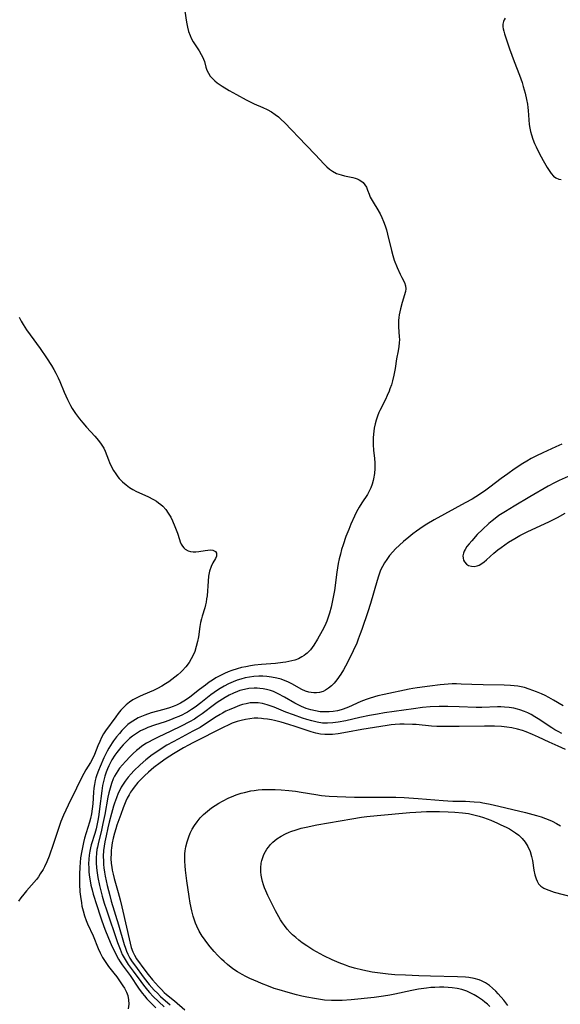
# Model space of a CAD drawing. Units: inches. Extents: x 2077281 to 2082835, y 169573 to 175039.
# Drawn here: x 2079731 to 2079824, y 171891 to 172059 of the extents above; entities that cross this region are included whole.
import ezdxf

# ---------------------------------------------------------------- set-up
doc = ezdxf.new("R2010")
doc.units = ezdxf.units.IN
doc.header["$MEASUREMENT"] = 0
doc.layers.add('c_04_T15S_R19E', color=199, linetype='Continuous')

msp = doc.modelspace()

# ---------------------------------------------------------------- linework, layer by layer
at = {"layer": 'c_04_T15S_R19E'}
for points in [[(2079759.63, 172060.1, 994), (2079759.87, 172058.22, 994), (2079760.03, 172057.36, 994), (2079760.24, 172056.64, 994), (2079760.5, 172055.94, 994), (2079760.69, 172055.52, 994), (2079761.04, 172054.87, 994), (2079762.02, 172053.33, 994), (2079762.39, 172052.72, 994), (2079762.61, 172052.32, 994), (2079762.79, 172051.91, 994), (2079762.93, 172051.5, 994), (2079763.2, 172050.56, 994), (2079763.37, 172050.04, 994), (2079763.61, 172049.51, 994), (2079763.91, 172049.05, 994), (2079764.29, 172048.62, 994), (2079764.72, 172048.22, 994), (2079765.14, 172047.88, 994), (2079765.98, 172047.3, 994), (2079767.15, 172046.58, 994), (2079768.38, 172045.88, 994), (2079770.07, 172044.98, 994), (2079771.44, 172044.33, 994), (2079772.88, 172043.7, 994), (2079773.64, 172043.34, 994), (2079774.37, 172042.94, 994), (2079775.02, 172042.5, 994), (2079775.54, 172042.09, 994), (2079776.03, 172041.64, 994), (2079776.56, 172041.11, 994), (2079780.25, 172037.26, 994), (2079781.84, 172035.63, 994), (2079783.26, 172034.1, 994), (2079783.79, 172033.59, 994), (2079784.25, 172033.19, 994), (2079784.75, 172032.84, 994), (2079785.47, 172032.46, 994), (2079786.22, 172032.19, 994), (2079786.79, 172032.04, 994), (2079788.23, 172031.76, 994), (2079788.61, 172031.67, 994), (2079788.97, 172031.55, 994), (2079789.31, 172031.39, 994), (2079789.62, 172031.19, 994), (2079789.98, 172030.89, 994), (2079790.28, 172030.53, 994), (2079790.54, 172030.09, 994), (2079790.75, 172029.61, 994), (2079791, 172028.93, 994), (2079791.21, 172028.42, 994), (2079791.5, 172027.86, 994), (2079791.84, 172027.29, 994), (2079792.33, 172026.51, 994), (2079792.86, 172025.58, 994), (2079793.17, 172024.94, 994), (2079793.46, 172024.27, 994), (2079793.72, 172023.54, 994), (2079793.95, 172022.83, 994), (2079794.15, 172022.12, 994), (2079794.8, 172019.3, 994), (2079795.04, 172018.46, 994), (2079795.3, 172017.69, 994), (2079795.8, 172016.43, 994), (2079796.29, 172015.31, 994), (2079796.57, 172014.72, 994), (2079797.03, 172013.85, 994), (2079797.23, 172013.28, 994), (2079797.26, 172012.82, 994), (2079797.19, 172012.35, 994), (2079796.63, 172010.48, 994), (2079796.33, 172009.37, 994), (2079796.11, 172008.36, 994), (2079796.05, 172007.89, 994), (2079796.01, 172007.42, 994), (2079795.99, 172007.06, 994), (2079796.01, 172006.31, 994), (2079796.15, 172004.64, 994), (2079796.16, 172004.17, 994), (2079796.14, 172003.58, 994), (2079796.09, 172003, 994), (2079795.95, 172002.22, 994), (2079795.69, 172000.88, 994), (2079795.42, 171999.23, 994), (2079795.22, 171998.09, 994), (2079794.98, 171997.1, 994), (2079794.79, 171996.42, 994), (2079794.56, 171995.76, 994), (2079794.4, 171995.34, 994), (2079794.1, 171994.64, 994), (2079793.78, 171993.95, 994), (2079792.84, 171992.07, 994), (2079792.68, 171991.72, 994), (2079792.44, 171991.09, 994), (2079792.23, 171990.45, 994), (2079792.05, 171989.8, 994), (2079791.89, 171989.08, 994), (2079791.81, 171988.57, 994), (2079791.74, 171988.06, 994), (2079791.69, 171987.39, 994), (2079791.67, 171986.81, 994), (2079791.68, 171986.22, 994), (2079791.75, 171985.3, 994), (2079791.9, 171983.87, 994), (2079791.95, 171983.15, 994), (2079791.95, 171982.21, 994), (2079791.9, 171981.32, 994), (2079791.76, 171980.44, 994), (2079791.7, 171980.14, 994), (2079791.52, 171979.52, 994), (2079791.3, 171978.91, 994), (2079791.04, 171978.33, 994), (2079790.73, 171977.79, 994), (2079789.79, 171976.37, 994), (2079789.32, 171975.6, 994), (2079788.88, 171974.79, 994), (2079788.52, 171974.05, 994), (2079787.9, 171972.69, 994), (2079787.53, 171971.79, 994), (2079787.06, 171970.6, 994), (2079786.56, 171969.17, 994), (2079786.32, 171968.41, 994), (2079786.1, 171967.6, 994), (2079785.91, 171966.82, 994), (2079785.74, 171966.02, 994), (2079785.49, 171964.53, 994), (2079785.08, 171961.44, 994), (2079784.93, 171960.55, 994), (2079784.66, 171959.14, 994), (2079784.53, 171958.59, 994), (2079784.25, 171957.54, 994), (2079784.09, 171957.04, 994), (2079783.79, 171956.21, 994), (2079783.61, 171955.78, 994), (2079783.32, 171955.15, 994), (2079783.01, 171954.53, 994), (2079782.2, 171953.1, 994), (2079781.59, 171952.12, 994), (2079781.29, 171951.7, 994), (2079780.99, 171951.31, 994), (2079780.46, 171950.76, 994), (2079780.22, 171950.55, 994), (2079779.93, 171950.33, 994), (2079779.55, 171950.09, 994), (2079778.95, 171949.8, 994), (2079778.32, 171949.56, 994), (2079777.84, 171949.42, 994), (2079777.34, 171949.31, 994), (2079776.83, 171949.21, 994), (2079776.32, 171949.13, 994), (2079775.06, 171948.99, 994), (2079772.67, 171948.8, 994), (2079771.5, 171948.68, 994), (2079770.77, 171948.58, 994), (2079769.97, 171948.43, 994), (2079769.24, 171948.27, 994), (2079768.51, 171948.08, 994), (2079767.6, 171947.79, 994), (2079766.98, 171947.56, 994), (2079766.37, 171947.3, 994), (2079765.46, 171946.84, 994), (2079764.89, 171946.51, 994), (2079764.32, 171946.15, 994), (2079763.77, 171945.78, 994), (2079763.12, 171945.31, 994), (2079762.08, 171944.52, 994), (2079760.46, 171943.26, 994), (2079759.73, 171942.73, 994), (2079758.84, 171942.2, 994), (2079758.17, 171941.88, 994), (2079757.6, 171941.65, 994), (2079757.01, 171941.44, 994), (2079756.04, 171941.15, 994), (2079753.85, 171940.55, 994), (2079752.77, 171940.19, 994), (2079752.21, 171939.96, 994), (2079751.66, 171939.71, 994), (2079751.18, 171939.45, 994), (2079750.72, 171939.17, 994), (2079750.31, 171938.88, 994), (2079749.91, 171938.56, 994), (2079749.31, 171938.01, 994), (2079748.88, 171937.55, 994), (2079748.45, 171937.07, 994), (2079747.95, 171936.46, 994), (2079747.47, 171935.83, 994), (2079747.2, 171935.44, 994), (2079746.65, 171934.56, 994), (2079746.35, 171934.04, 994), (2079745.81, 171932.93, 994), (2079745.17, 171931.46, 994), (2079744.88, 171930.73, 994), (2079744.61, 171930, 994), (2079744.46, 171929.52, 994), (2079744.33, 171929.04, 994), (2079744.2, 171928.39, 994), (2079744.12, 171927.73, 994), (2079744.06, 171927.06, 994), (2079743.91, 171925.09, 994), (2079743.82, 171924.22, 994), (2079743.68, 171923.36, 994), (2079743.51, 171922.58, 994), (2079743.34, 171921.94, 994), (2079742.52, 171919.2, 994), (2079742.33, 171918.5, 994), (2079742.03, 171917.08, 994), (2079741.84, 171915.87, 994), (2079741.75, 171915.08, 994), (2079741.69, 171914.28, 994), (2079741.64, 171913.1, 994), (2079741.63, 171912.24, 994), (2079741.65, 171911.37, 994), (2079741.74, 171910.06, 994), (2079741.81, 171909.27, 994), (2079741.97, 171908.21, 994), (2079742.08, 171907.64, 994), (2079742.27, 171906.82, 994), (2079742.51, 171906.01, 994), (2079742.8, 171905.21, 994), (2079743.04, 171904.62, 994), (2079743.96, 171902.58, 994), (2079744.86, 171900.41, 994), (2079745.17, 171899.71, 994), (2079745.6, 171898.87, 994), (2079745.89, 171898.38, 994), (2079746.23, 171897.85, 994), (2079746.62, 171897.34, 994), (2079747.52, 171896.23, 994), (2079747.99, 171895.61, 994), (2079749.05, 171894.08, 994), (2079749.31, 171893.7, 994), (2079749.52, 171893.35, 994), (2079749.69, 171892.99, 994), (2079749.8, 171892.71, 994), (2079749.89, 171892.43, 994), (2079750.02, 171891.7, 994), (2079750.04, 171890.93, 994), (2079749.97, 171890.15, 994)], [(2079814.19, 172058.91, 992), (2079814.02, 172058.63, 992), (2079813.89, 172058.33, 992), (2079813.8, 172057.86, 992), (2079813.8, 172057.42, 992), (2079813.86, 172057.06, 992), (2079813.94, 172056.68, 992), (2079814.07, 172056.25, 992), (2079814.94, 172053.7, 992), (2079815.74, 172051.51, 992), (2079816.63, 172049.17, 992), (2079817.06, 172047.94, 992), (2079817.27, 172047.27, 992), (2079817.59, 172046.14, 992), (2079817.84, 172045.04, 992), (2079817.97, 172044.25, 992), (2079818.04, 172043.7, 992), (2079818.1, 172043.16, 992), (2079818.3, 172040.81, 992), (2079818.39, 172040.19, 992), (2079818.52, 172039.6, 992), (2079818.68, 172039.01, 992), (2079818.92, 172038.29, 992), (2079819.2, 172037.57, 992), (2079819.46, 172036.97, 992), (2079819.99, 172035.91, 992), (2079820.67, 172034.67, 992), (2079821.35, 172033.46, 992), (2079821.68, 172032.93, 992), (2079822.01, 172032.44, 992), (2079822.42, 172031.99, 992), (2079822.83, 172031.68, 992), (2079823.33, 172031.47, 992), (2079823.73, 172031.41, 992)], [(2079731.35, 172007.98, 996), (2079731.73, 172007.29, 996), (2079732.05, 172006.75, 996), (2079732.65, 172005.82, 996), (2079733.24, 172004.97, 996), (2079734.93, 172002.63, 996), (2079736.03, 172001.06, 996), (2079736.89, 171999.72, 996), (2079737.28, 171999.08, 996), (2079737.64, 171998.43, 996), (2079738.02, 171997.66, 996), (2079738.33, 171996.99, 996), (2079739.06, 171995.19, 996), (2079739.61, 171993.94, 996), (2079740.13, 171992.91, 996), (2079740.42, 171992.39, 996), (2079740.95, 171991.58, 996), (2079741.65, 171990.65, 996), (2079742.23, 171989.95, 996), (2079742.86, 171989.23, 996), (2079744.25, 171987.7, 996), (2079744.9, 171986.95, 996), (2079745.37, 171986.33, 996), (2079745.78, 171985.68, 996), (2079746.03, 171985.14, 996), (2079746.57, 171983.68, 996), (2079746.76, 171983.21, 996), (2079747.11, 171982.48, 996), (2079747.45, 171981.88, 996), (2079747.83, 171981.29, 996), (2079748.2, 171980.8, 996), (2079748.44, 171980.51, 996), (2079748.99, 171979.93, 996), (2079749.59, 171979.4, 996), (2079750.15, 171978.98, 996), (2079750.75, 171978.61, 996), (2079751.35, 171978.29, 996), (2079753.31, 171977.41, 996), (2079754.24, 171976.93, 996), (2079754.76, 171976.62, 996), (2079755.14, 171976.36, 996), (2079755.5, 171976.08, 996), (2079755.83, 171975.77, 996), (2079756.34, 171975.22, 996), (2079756.78, 171974.61, 996), (2079757.2, 171973.89, 996), (2079757.51, 171973.27, 996), (2079757.92, 171972.34, 996), (2079758.14, 171971.76, 996), (2079758.34, 171971.18, 996), (2079758.68, 171970.09, 996), (2079758.82, 171969.71, 996), (2079758.99, 171969.32, 996), (2079759.19, 171968.96, 996), (2079759.41, 171968.69, 996), (2079759.66, 171968.46, 996), (2079760.15, 171968.17, 996), (2079760.57, 171968.03, 996), (2079761.01, 171967.97, 996), (2079761.5, 171967.98, 996), (2079761.99, 171968.05, 996), (2079763.06, 171968.24, 996), (2079763.53, 171968.31, 996), (2079763.96, 171968.33, 996), (2079764.4, 171968.27, 996), (2079764.85, 171968.03, 996), (2079765.01, 171967.75, 996), (2079764.98, 171967.25, 996), (2079764.83, 171966.87, 996), (2079764.39, 171966.1, 996), (2079764.09, 171965.5, 996), (2079763.81, 171964.7, 996), (2079763.65, 171963.83, 996), (2079763.57, 171963.02, 996), (2079763.39, 171960.53, 996), (2079763.32, 171959.98, 996), (2079763.24, 171959.43, 996), (2079763.13, 171958.95, 996), (2079763.01, 171958.48, 996), (2079762.57, 171957.04, 996), (2079762.44, 171956.6, 996), (2079762.3, 171955.97, 996), (2079762.17, 171955.27, 996), (2079761.91, 171953.52, 996), (2079761.77, 171952.73, 996), (2079761.56, 171951.86, 996), (2079761.28, 171951, 996), (2079761.02, 171950.39, 996), (2079760.69, 171949.76, 996), (2079760.32, 171949.16, 996), (2079759.77, 171948.43, 996), (2079759.16, 171947.75, 996), (2079758.91, 171947.5, 996), (2079758.42, 171947.06, 996), (2079757.91, 171946.64, 996), (2079756.86, 171945.86, 996), (2079756.32, 171945.5, 996), (2079755.68, 171945.1, 996), (2079754.95, 171944.7, 996), (2079754.27, 171944.37, 996), (2079752.48, 171943.63, 996), (2079751.88, 171943.37, 996), (2079751.29, 171943.08, 996), (2079750.77, 171942.79, 996), (2079750.16, 171942.39, 996), (2079749.61, 171941.95, 996), (2079749.14, 171941.5, 996), (2079748.71, 171941.03, 996), (2079748.23, 171940.45, 996), (2079747.83, 171939.91, 996), (2079746.1, 171937.5, 996), (2079745.77, 171936.99, 996), (2079745.43, 171936.36, 996), (2079745.13, 171935.71, 996), (2079744.8, 171934.94, 996), (2079744.21, 171933.46, 996), (2079743.88, 171932.75, 996), (2079743.53, 171932.12, 996), (2079742.72, 171930.84, 996), (2079742.39, 171930.25, 996), (2079741.79, 171929.05, 996), (2079741.16, 171927.73, 996), (2079739.73, 171924.87, 996), (2079739.31, 171924.01, 996), (2079738.92, 171923.15, 996), (2079738.49, 171922.06, 996), (2079737.23, 171918.34, 996), (2079736.46, 171916.16, 996), (2079736.07, 171915.17, 996), (2079735.71, 171914.37, 996), (2079735.45, 171913.89, 996), (2079734.98, 171913.13, 996), (2079734.65, 171912.66, 996), (2079734.3, 171912.2, 996), (2079732.64, 171910.26, 996), (2079732.15, 171909.67, 996), (2079731.67, 171909.08, 996), (2079731.26, 171908.51, 996)], [(2079823.86, 171986.35, 992), (2079822.83, 171985.86, 992), (2079820.62, 171984.88, 992), (2079819.53, 171984.36, 992), (2079818.61, 171983.88, 992), (2079817.88, 171983.46, 992), (2079817.17, 171983.02, 992), (2079815.74, 171982.08, 992), (2079814.62, 171981.29, 992), (2079813.5, 171980.47, 992), (2079811.59, 171979.02, 992), (2079810.91, 171978.52, 992), (2079809.84, 171977.79, 992), (2079808.54, 171976.99, 992), (2079807.36, 171976.32, 992), (2079802.09, 171973.45, 992), (2079800.82, 171972.69, 992), (2079800.2, 171972.3, 992), (2079799.09, 171971.52, 992), (2079798.47, 171971.06, 992), (2079797.75, 171970.49, 992), (2079796.84, 171969.73, 992), (2079796.17, 171969.12, 992), (2079795.52, 171968.5, 992), (2079795.04, 171968, 992), (2079794.5, 171967.36, 992), (2079794, 171966.7, 992), (2079793.62, 171966.11, 992), (2079793.28, 171965.51, 992), (2079792.97, 171964.86, 992), (2079792.78, 171964.37, 992), (2079792.59, 171963.87, 992), (2079792.35, 171963.12, 992), (2079791.22, 171959.21, 992), (2079790.76, 171957.75, 992), (2079789.77, 171954.78, 992), (2079789.5, 171954.01, 992), (2079789.16, 171953.1, 992), (2079788.89, 171952.44, 992), (2079788.31, 171951.13, 992), (2079787.74, 171949.96, 992), (2079786.99, 171948.53, 992), (2079786.65, 171947.92, 992), (2079786.19, 171947.16, 992), (2079785.53, 171946.22, 992), (2079785.03, 171945.62, 992), (2079784.58, 171945.15, 992), (2079784.1, 171944.75, 992), (2079783.59, 171944.42, 992), (2079783.16, 171944.22, 992), (2079782.56, 171944.05, 992), (2079782.06, 171943.98, 992), (2079781.56, 171943.97, 992), (2079781.15, 171944.01, 992), (2079780.74, 171944.09, 992), (2079780.17, 171944.27, 992), (2079779.54, 171944.56, 992), (2079777.83, 171945.51, 992), (2079777.15, 171945.85, 992), (2079776.7, 171946.04, 992), (2079776, 171946.29, 992), (2079775.28, 171946.49, 992), (2079774.36, 171946.67, 992), (2079773.57, 171946.77, 992), (2079772.88, 171946.82, 992), (2079772.2, 171946.82, 992), (2079771.35, 171946.77, 992), (2079770.61, 171946.67, 992), (2079769.88, 171946.52, 992), (2079769.15, 171946.33, 992), (2079768.53, 171946.13, 992), (2079767.83, 171945.87, 992), (2079767.02, 171945.51, 992), (2079766.31, 171945.14, 992), (2079765.61, 171944.73, 992), (2079765.15, 171944.43, 992), (2079764.6, 171944.06, 992), (2079764.02, 171943.63, 992), (2079762.31, 171942.28, 992), (2079761.37, 171941.56, 992), (2079760.72, 171941.12, 992), (2079760.06, 171940.71, 992), (2079759.63, 171940.47, 992), (2079759.18, 171940.24, 992), (2079758.58, 171939.96, 992), (2079757.97, 171939.7, 992), (2079757.18, 171939.39, 992), (2079756.27, 171939.06, 992), (2079754.41, 171938.46, 992), (2079753.29, 171938.05, 992), (2079752.83, 171937.85, 992), (2079752.07, 171937.48, 992), (2079751.34, 171937.06, 992), (2079750.66, 171936.58, 992), (2079750.18, 171936.19, 992), (2079749.72, 171935.77, 992), (2079749.07, 171935.1, 992), (2079748.7, 171934.68, 992), (2079747.99, 171933.8, 992), (2079747.65, 171933.34, 992), (2079747.16, 171932.55, 992), (2079746.92, 171932.1, 992), (2079746.67, 171931.57, 992), (2079746.43, 171931.04, 992), (2079746.22, 171930.49, 992), (2079745.99, 171929.81, 992), (2079745.79, 171929.11, 992), (2079745.6, 171928.21, 992), (2079745.45, 171927.26, 992), (2079745.09, 171924.22, 992), (2079744.95, 171923.26, 992), (2079744.83, 171922.5, 992), (2079744.66, 171921.66, 992), (2079744.47, 171920.83, 992), (2079744.25, 171920.04, 992), (2079743.65, 171918.09, 992), (2079743.51, 171917.56, 992), (2079743.4, 171917.02, 992), (2079743.3, 171916.34, 992), (2079743.23, 171915.64, 992), (2079743.21, 171914.85, 992), (2079743.22, 171914.15, 992), (2079743.26, 171913.53, 992), (2079743.32, 171912.91, 992), (2079743.4, 171912.31, 992), (2079743.61, 171911.21, 992), (2079743.79, 171910.44, 992), (2079744, 171909.69, 992), (2079744.61, 171907.74, 992), (2079745.18, 171905.97, 992), (2079745.46, 171905.15, 992), (2079745.98, 171903.73, 992), (2079746.6, 171902.18, 992), (2079747.06, 171901.12, 992), (2079747.8, 171899.57, 992), (2079748.3, 171898.63, 992), (2079748.6, 171898.14, 992), (2079748.91, 171897.66, 992), (2079750.3, 171895.81, 992), (2079751.72, 171893.69, 992), (2079752.35, 171892.83, 992), (2079752.72, 171892.37, 992), (2079753.15, 171891.88, 992), (2079753.6, 171891.41, 992), (2079754.68, 171890.33, 992)], [(2079825.41, 171981.06, 990), (2079823.38, 171980.15, 990), (2079822.6, 171979.77, 990), (2079821.54, 171979.19, 990), (2079818.39, 171977.35, 990), (2079815.74, 171975.75, 990), (2079814.22, 171974.85, 990), (2079813.13, 171974.16, 990), (2079812.49, 171973.7, 990), (2079811.95, 171973.26, 990), (2079811.41, 171972.8, 990), (2079810.3, 171971.81, 990), (2079809.42, 171970.93, 990), (2079808.48, 171969.88, 990), (2079808.06, 171969.38, 990), (2079807.68, 171968.89, 990), (2079807.37, 171968.42, 990), (2079807.2, 171968.09, 990), (2079807.08, 171967.76, 990), (2079807, 171967.33, 990), (2079807.02, 171966.92, 990), (2079807.1, 171966.58, 990), (2079807.24, 171966.27, 990), (2079807.58, 171965.88, 990), (2079807.94, 171965.66, 990), (2079808.46, 171965.53, 990), (2079808.92, 171965.52, 990), (2079809.4, 171965.61, 990), (2079809.75, 171965.74, 990), (2079810.05, 171965.89, 990), (2079810.6, 171966.27, 990), (2079811.02, 171966.62, 990), (2079812.28, 171967.78, 990), (2079812.94, 171968.33, 990), (2079813.5, 171968.75, 990), (2079814.12, 171969.19, 990), (2079814.76, 171969.62, 990), (2079815.82, 171970.29, 990), (2079816.66, 171970.76, 990), (2079817.94, 171971.42, 990), (2079818.76, 171971.82, 990), (2079821.63, 171973.13, 990), (2079822.31, 171973.46, 990), (2079823.08, 171973.86, 990), (2079824.39, 171974.57, 990)], [(2079824.09, 171941.74, 990), (2079822.43, 171942.72, 990), (2079821.65, 171943.17, 990), (2079821.01, 171943.5, 990), (2079820.36, 171943.81, 990), (2079819.51, 171944.17, 990), (2079818.3, 171944.63, 990), (2079817.5, 171944.87, 990), (2079816.92, 171945.01, 990), (2079816.34, 171945.12, 990), (2079815.72, 171945.2, 990), (2079815.1, 171945.25, 990), (2079813.99, 171945.3, 990), (2079810.43, 171945.35, 990), (2079808.48, 171945.41, 990), (2079806.7, 171945.48, 990), (2079805.92, 171945.5, 990), (2079805.18, 171945.5, 990), (2079804.45, 171945.47, 990), (2079803.78, 171945.42, 990), (2079803.12, 171945.34, 990), (2079801.36, 171945.1, 990), (2079799.21, 171944.82, 990), (2079798.46, 171944.71, 990), (2079797.81, 171944.59, 990), (2079793.58, 171943.71, 990), (2079792.48, 171943.45, 990), (2079791.21, 171943.08, 990), (2079790.49, 171942.83, 990), (2079789.6, 171942.48, 990), (2079787.47, 171941.52, 990), (2079786.6, 171941.2, 990), (2079786.22, 171941.08, 990), (2079785.6, 171940.93, 990), (2079784.9, 171940.81, 990), (2079784.19, 171940.74, 990), (2079783.4, 171940.72, 990), (2079782.66, 171940.77, 990), (2079781.85, 171940.89, 990), (2079781.06, 171941.08, 990), (2079780.27, 171941.33, 990), (2079779.49, 171941.64, 990), (2079778.91, 171941.92, 990), (2079778.34, 171942.23, 990), (2079776.56, 171943.27, 990), (2079775.51, 171943.83, 990), (2079774.7, 171944.18, 990), (2079774.22, 171944.35, 990), (2079773.51, 171944.55, 990), (2079772.95, 171944.66, 990), (2079772.39, 171944.74, 990), (2079771.9, 171944.77, 990), (2079771.41, 171944.77, 990), (2079770.53, 171944.7, 990), (2079769.76, 171944.55, 990), (2079769, 171944.35, 990), (2079768.56, 171944.19, 990), (2079767.89, 171943.92, 990), (2079767.17, 171943.57, 990), (2079766.46, 171943.18, 990), (2079766.02, 171942.92, 990), (2079765.12, 171942.32, 990), (2079764.66, 171941.99, 990), (2079762.58, 171940.41, 990), (2079761.71, 171939.81, 990), (2079761.24, 171939.52, 990), (2079760.41, 171939.04, 990), (2079759, 171938.3, 990), (2079757.21, 171937.43, 990), (2079755.07, 171936.45, 990), (2079754.01, 171935.93, 990), (2079753.52, 171935.66, 990), (2079753.05, 171935.38, 990), (2079752.29, 171934.88, 990), (2079751.83, 171934.52, 990), (2079751.38, 171934.15, 990), (2079750.82, 171933.64, 990), (2079750.28, 171933.11, 990), (2079749.5, 171932.3, 990), (2079748.98, 171931.73, 990), (2079748.49, 171931.14, 990), (2079748.17, 171930.7, 990), (2079747.88, 171930.23, 990), (2079747.64, 171929.79, 990), (2079747.42, 171929.34, 990), (2079747.11, 171928.53, 990), (2079746.87, 171927.75, 990), (2079746.67, 171926.96, 990), (2079746.51, 171926.19, 990), (2079745.95, 171923.25, 990), (2079745.65, 171921.73, 990), (2079745.33, 171920.3, 990), (2079744.88, 171918.52, 990), (2079744.7, 171917.69, 990), (2079744.63, 171917.32, 990), (2079744.54, 171916.69, 990), (2079744.49, 171915.85, 990), (2079744.5, 171915, 990), (2079744.57, 171914.15, 990), (2079744.66, 171913.32, 990), (2079744.8, 171912.5, 990), (2079745.07, 171911.17, 990), (2079745.29, 171910.25, 990), (2079745.53, 171909.36, 990), (2079745.88, 171908.17, 990), (2079746.23, 171907.02, 990), (2079748.14, 171901.44, 990), (2079748.56, 171900.31, 990), (2079748.95, 171899.41, 990), (2079749.26, 171898.82, 990), (2079749.59, 171898.26, 990), (2079749.96, 171897.71, 990), (2079750.81, 171896.58, 990), (2079752.09, 171894.8, 990), (2079752.57, 171894.16, 990), (2079753.22, 171893.36, 990), (2079753.61, 171892.91, 990), (2079754.21, 171892.28, 990), (2079756.1, 171890.47, 990)], [(2079823.83, 171937.05, 988), (2079823.23, 171937.37, 988), (2079822.63, 171937.7, 988), (2079822.12, 171938.02, 988), (2079819.83, 171939.55, 988), (2079819.26, 171939.91, 988), (2079818.6, 171940.27, 988), (2079818.03, 171940.56, 988), (2079817.46, 171940.81, 988), (2079816.71, 171941.09, 988), (2079816.26, 171941.22, 988), (2079815.68, 171941.36, 988), (2079814.89, 171941.48, 988), (2079814.09, 171941.55, 988), (2079813.43, 171941.58, 988), (2079812.87, 171941.57, 988), (2079810.21, 171941.48, 988), (2079809.22, 171941.49, 988), (2079806.34, 171941.62, 988), (2079804.42, 171941.67, 988), (2079802.94, 171941.66, 988), (2079801.43, 171941.59, 988), (2079800.12, 171941.47, 988), (2079798.55, 171941.28, 988), (2079793.63, 171940.56, 988), (2079792.42, 171940.37, 988), (2079791.06, 171940.11, 988), (2079789.45, 171939.77, 988), (2079787.03, 171939.23, 988), (2079785.74, 171938.99, 988), (2079784.82, 171938.87, 988), (2079783.91, 171938.81, 988), (2079783.58, 171938.81, 988), (2079783.07, 171938.84, 988), (2079782.16, 171938.99, 988), (2079781.25, 171939.2, 988), (2079780.37, 171939.44, 988), (2079779.68, 171939.66, 988), (2079778.1, 171940.21, 988), (2079776.81, 171940.71, 988), (2079774.85, 171941.53, 988), (2079774.3, 171941.73, 988), (2079773.62, 171941.95, 988), (2079772.82, 171942.15, 988), (2079772.11, 171942.26, 988), (2079771.41, 171942.29, 988), (2079770.74, 171942.25, 988), (2079770.07, 171942.13, 988), (2079769.44, 171941.97, 988), (2079768.93, 171941.81, 988), (2079768.1, 171941.5, 988), (2079767.18, 171941.11, 988), (2079766.59, 171940.83, 988), (2079766.02, 171940.53, 988), (2079765.64, 171940.31, 988), (2079764.94, 171939.87, 988), (2079762.96, 171938.56, 988), (2079762.19, 171938.1, 988), (2079760.99, 171937.44, 988), (2079758.45, 171936.11, 988), (2079757.62, 171935.66, 988), (2079756.55, 171935.04, 988), (2079755.21, 171934.21, 988), (2079754.65, 171933.84, 988), (2079754.04, 171933.4, 988), (2079752.98, 171932.56, 988), (2079751.98, 171931.69, 988), (2079750.93, 171930.68, 988), (2079750.46, 171930.2, 988), (2079749.97, 171929.63, 988), (2079749.44, 171928.96, 988), (2079749.1, 171928.45, 988), (2079748.78, 171927.92, 988), (2079748.51, 171927.4, 988), (2079748.26, 171926.87, 988), (2079747.95, 171926.12, 988), (2079747.62, 171925.21, 988), (2079747.43, 171924.65, 988), (2079747.09, 171923.44, 988), (2079746.71, 171921.94, 988), (2079746.49, 171920.97, 988), (2079746.18, 171919.6, 988), (2079745.98, 171918.58, 988), (2079745.86, 171917.85, 988), (2079745.76, 171917.12, 988), (2079745.71, 171916.15, 988), (2079745.72, 171915.29, 988), (2079745.75, 171914.74, 988), (2079745.81, 171914.19, 988), (2079745.9, 171913.46, 988), (2079746.03, 171912.73, 988), (2079746.38, 171911.15, 988), (2079746.81, 171909.46, 988), (2079747.07, 171908.51, 988), (2079748.31, 171904.46, 988), (2079749.28, 171901.12, 988), (2079749.48, 171900.48, 988), (2079749.67, 171899.96, 988), (2079749.89, 171899.46, 988), (2079750.23, 171898.8, 988), (2079750.63, 171898.17, 988), (2079751.01, 171897.64, 988), (2079752.66, 171895.38, 988), (2079753.53, 171894.3, 988), (2079754.39, 171893.34, 988), (2079754.92, 171892.8, 988), (2079755.46, 171892.28, 988), (2079757.09, 171890.81, 988)], [(2079824.47, 171934.35, 986), (2079823.22, 171934.89, 986), (2079821.67, 171935.59, 986), (2079819.85, 171936.45, 986), (2079818.85, 171936.91, 986), (2079817.76, 171937.34, 986), (2079817.14, 171937.56, 986), (2079816.28, 171937.8, 986), (2079815.33, 171938.01, 986), (2079814.45, 171938.14, 986), (2079813.56, 171938.22, 986), (2079812.39, 171938.29, 986), (2079810.66, 171938.33, 986), (2079806.35, 171938.23, 986), (2079803.49, 171938.24, 986), (2079802.57, 171938.27, 986), (2079801.65, 171938.32, 986), (2079799, 171938.57, 986), (2079798.38, 171938.61, 986), (2079796.98, 171938.64, 986), (2079796.21, 171938.63, 986), (2079795.43, 171938.58, 986), (2079794.78, 171938.52, 986), (2079794.1, 171938.43, 986), (2079789.74, 171937.71, 986), (2079787.33, 171937.27, 986), (2079785.75, 171937.01, 986), (2079784.76, 171936.89, 986), (2079784.11, 171936.86, 986), (2079783.46, 171936.87, 986), (2079782.7, 171936.96, 986), (2079781.95, 171937.12, 986), (2079781.15, 171937.35, 986), (2079778.41, 171938.26, 986), (2079777.35, 171938.6, 986), (2079776.01, 171938.98, 986), (2079774.88, 171939.26, 986), (2079774.37, 171939.37, 986), (2079773.7, 171939.49, 986), (2079773.03, 171939.58, 986), (2079772.64, 171939.61, 986), (2079772.03, 171939.65, 986), (2079771.43, 171939.64, 986), (2079770.69, 171939.58, 986), (2079769.96, 171939.46, 986), (2079769.2, 171939.29, 986), (2079768.5, 171939.08, 986), (2079767.67, 171938.79, 986), (2079766.96, 171938.49, 986), (2079766.26, 171938.16, 986), (2079760.98, 171935.49, 986), (2079760.2, 171935.08, 986), (2079759.39, 171934.62, 986), (2079757.66, 171933.58, 986), (2079756.45, 171932.82, 986), (2079755.41, 171932.08, 986), (2079754.33, 171931.24, 986), (2079753.42, 171930.48, 986), (2079752.72, 171929.83, 986), (2079751.94, 171929.05, 986), (2079751.61, 171928.68, 986), (2079750.97, 171927.9, 986), (2079750.66, 171927.49, 986), (2079750.37, 171927.05, 986), (2079750.1, 171926.61, 986), (2079749.78, 171926.01, 986), (2079749.54, 171925.52, 986), (2079749.08, 171924.38, 986), (2079748.67, 171923.26, 986), (2079748.04, 171921.46, 986), (2079747.82, 171920.82, 986), (2079747.6, 171920.1, 986), (2079747.39, 171919.25, 986), (2079747.23, 171918.42, 986), (2079747.11, 171917.59, 986), (2079747.07, 171917.15, 986), (2079747.03, 171916.59, 986), (2079747.02, 171915.75, 986), (2079747.06, 171914.91, 986), (2079747.14, 171914.27, 986), (2079747.22, 171913.77, 986), (2079747.37, 171913.07, 986), (2079747.55, 171912.38, 986), (2079748.26, 171909.98, 986), (2079748.59, 171908.74, 986), (2079748.89, 171907.54, 986), (2079750.28, 171901.33, 986), (2079750.48, 171900.58, 986), (2079750.73, 171899.86, 986), (2079751.02, 171899.27, 986), (2079751.37, 171898.69, 986), (2079752.79, 171896.72, 986), (2079753.34, 171895.98, 986), (2079754.09, 171895.08, 986), (2079755.12, 171893.93, 986), (2079755.61, 171893.42, 986), (2079756.1, 171892.96, 986), (2079756.48, 171892.62, 986), (2079757.85, 171891.5, 986), (2079759.59, 171890.01, 986)], [(2079766.02, 171925.54, 986), (2079767.08, 171926.07, 986), (2079767.53, 171926.27, 986), (2079768.37, 171926.6, 986), (2079769.22, 171926.88, 986), (2079769.77, 171927.03, 986), (2079770.87, 171927.28, 986), (2079771.43, 171927.37, 986), (2079772.09, 171927.45, 986), (2079772.76, 171927.49, 986), (2079773.68, 171927.52, 986), (2079775, 171927.51, 986), (2079775.99, 171927.47, 986), (2079777.35, 171927.36, 986), (2079778.48, 171927.22, 986), (2079779.43, 171927.07, 986), (2079781.93, 171926.65, 986), (2079782.89, 171926.51, 986), (2079783.54, 171926.44, 986), (2079784.2, 171926.38, 986), (2079785.56, 171926.32, 986), (2079788.52, 171926.23, 986), (2079790.06, 171926.21, 986), (2079794.32, 171926.22, 986), (2079795.56, 171926.19, 986), (2079796.99, 171926.13, 986), (2079799.37, 171925.98, 986), (2079803.6, 171925.62, 986), (2079804.43, 171925.57, 986), (2079805.28, 171925.55, 986), (2079807.42, 171925.52, 986), (2079808.93, 171925.44, 986), (2079809.9, 171925.34, 986), (2079810.36, 171925.27, 986), (2079811.37, 171925.07, 986), (2079812.15, 171924.89, 986), (2079817.65, 171923.58, 986), (2079819.55, 171923.07, 986), (2079820.31, 171922.85, 986), (2079821.06, 171922.6, 986), (2079821.78, 171922.31, 986), (2079822.22, 171922.11, 986), (2079822.94, 171921.73, 986), (2079823.63, 171921.3, 986)], [(2079811.55, 171890.57, 986), (2079811.17, 171890.93, 986), (2079810.74, 171891.3, 986), (2079810.3, 171891.64, 986), (2079809.47, 171892.21, 986), (2079808.91, 171892.54, 986), (2079808.34, 171892.85, 986), (2079807.68, 171893.14, 986), (2079807.29, 171893.28, 986), (2079806.8, 171893.42, 986), (2079805.98, 171893.6, 986), (2079805.13, 171893.73, 986), (2079804.45, 171893.79, 986), (2079803.74, 171893.83, 986), (2079802.97, 171893.84, 986), (2079802.2, 171893.81, 986), (2079801.5, 171893.77, 986), (2079800.8, 171893.7, 986), (2079799.42, 171893.5, 986), (2079798.29, 171893.28, 986), (2079795.38, 171892.63, 986), (2079794.55, 171892.48, 986), (2079793.43, 171892.3, 986), (2079791.85, 171892.09, 986), (2079787.97, 171891.68, 986), (2079786.39, 171891.56, 986), (2079785.77, 171891.55, 986), (2079784.59, 171891.56, 986), (2079783.41, 171891.65, 986), (2079782.71, 171891.73, 986), (2079781.7, 171891.89, 986), (2079780.39, 171892.14, 986), (2079779.56, 171892.31, 986), (2079778.61, 171892.54, 986), (2079777.2, 171892.91, 986), (2079775.65, 171893.37, 986), (2079774.84, 171893.63, 986), (2079773.86, 171893.99, 986), (2079772.69, 171894.45, 986), (2079772.02, 171894.73, 986), (2079770.68, 171895.34, 986), (2079770.01, 171895.66, 986), (2079769.35, 171896, 986), (2079768.6, 171896.43, 986), (2079767.96, 171896.86, 986), (2079767.5, 171897.21, 986), (2079766.88, 171897.71, 986), (2079766.29, 171898.23, 986), (2079765.85, 171898.63, 986), (2079765.25, 171899.23, 986), (2079764.59, 171899.93, 986), (2079763.93, 171900.71, 986), (2079763.34, 171901.46, 986), (2079762.78, 171902.23, 986), (2079762.57, 171902.54, 986), (2079762.07, 171903.38, 986), (2079761.64, 171904.26, 986), (2079761.42, 171904.76, 986), (2079761.23, 171905.27, 986), (2079761.02, 171905.92, 986), (2079760.79, 171906.83, 986), (2079760.52, 171908.16, 986), (2079760.33, 171909.26, 986), (2079759.94, 171911.98, 986), (2079759.72, 171913.79, 986), (2079759.66, 171914.54, 986), (2079759.62, 171915.32, 986), (2079759.61, 171916.09, 986), (2079759.63, 171916.58, 986), (2079759.67, 171917.07, 986), (2079759.78, 171917.74, 986), (2079759.98, 171918.6, 986), (2079760.26, 171919.44, 986), (2079760.53, 171920.07, 986), (2079760.87, 171920.73, 986), (2079761.25, 171921.37, 986), (2079761.72, 171922.03, 986), (2079762.24, 171922.66, 986), (2079762.8, 171923.24, 986), (2079763.45, 171923.83, 986), (2079764.15, 171924.37, 986), (2079764.77, 171924.79, 986), (2079765.4, 171925.19, 986), (2079766.02, 171925.54, 986)], [(2079814.65, 171890.74, 988), (2079813.94, 171891.65, 988), (2079813.01, 171892.72, 988), (2079812.57, 171893.18, 988), (2079812.05, 171893.69, 988), (2079811.51, 171894.15, 988), (2079810.86, 171894.58, 988), (2079810.17, 171894.93, 988), (2079809.77, 171895.08, 988), (2079808.9, 171895.33, 988), (2079807.98, 171895.48, 988), (2079807.4, 171895.55, 988), (2079806.05, 171895.63, 988), (2079801.46, 171895.72, 988), (2079799.48, 171895.77, 988), (2079797.22, 171895.86, 988), (2079795.41, 171895.97, 988), (2079794.26, 171896.06, 988), (2079793.34, 171896.15, 988), (2079792.42, 171896.27, 988), (2079791.52, 171896.41, 988), (2079790.71, 171896.56, 988), (2079789.91, 171896.73, 988), (2079788.5, 171897.09, 988), (2079787.54, 171897.38, 988), (2079786.97, 171897.57, 988), (2079785.88, 171897.98, 988), (2079784.69, 171898.49, 988), (2079783.31, 171899.16, 988), (2079782.04, 171899.85, 988), (2079781.42, 171900.21, 988), (2079780.37, 171900.87, 988), (2079779.59, 171901.42, 988), (2079779.03, 171901.84, 988), (2079778.5, 171902.28, 988), (2079777.96, 171902.77, 988), (2079777.56, 171903.17, 988), (2079777.05, 171903.74, 988), (2079776.57, 171904.33, 988), (2079776.24, 171904.81, 988), (2079775.92, 171905.3, 988), (2079775.63, 171905.8, 988), (2079775.06, 171906.84, 988), (2079774.12, 171908.68, 988), (2079773.73, 171909.46, 988), (2079773.38, 171910.25, 988), (2079773.17, 171910.77, 988), (2079772.99, 171911.29, 988), (2079772.83, 171911.83, 988), (2079772.7, 171912.38, 988), (2079772.6, 171912.93, 988), (2079772.54, 171913.47, 988), (2079772.53, 171914.19, 988), (2079772.61, 171914.94, 988), (2079772.72, 171915.43, 988), (2079772.87, 171915.92, 988), (2079773.07, 171916.43, 988), (2079773.32, 171916.93, 988), (2079773.57, 171917.34, 988), (2079773.85, 171917.72, 988), (2079774.21, 171918.14, 988), (2079774.61, 171918.54, 988), (2079775.28, 171919.09, 988), (2079775.99, 171919.54, 988), (2079776.74, 171919.95, 988), (2079777.36, 171920.22, 988), (2079777.69, 171920.36, 988), (2079778.55, 171920.66, 988), (2079779.43, 171920.91, 988), (2079780.28, 171921.12, 988), (2079782.07, 171921.47, 988), (2079788.04, 171922.52, 988), (2079789.73, 171922.78, 988), (2079790.61, 171922.9, 988), (2079792.36, 171923.1, 988), (2079797.95, 171923.61, 988), (2079798.95, 171923.68, 988), (2079800.8, 171923.76, 988), (2079802, 171923.77, 988), (2079802.98, 171923.76, 988), (2079804.45, 171923.72, 988), (2079805.59, 171923.67, 988), (2079806.91, 171923.56, 988), (2079807.94, 171923.41, 988), (2079808.86, 171923.22, 988), (2079809.76, 171922.98, 988), (2079810.47, 171922.75, 988), (2079811.72, 171922.28, 988), (2079812.88, 171921.79, 988), (2079813.47, 171921.52, 988), (2079814.34, 171921.09, 988), (2079814.91, 171920.79, 988), (2079815.45, 171920.47, 988), (2079815.97, 171920.12, 988), (2079816.51, 171919.71, 988), (2079817.09, 171919.16, 988), (2079817.6, 171918.55, 988), (2079818.07, 171917.81, 988), (2079818.46, 171916.95, 988), (2079818.69, 171916.13, 988), (2079818.83, 171915.4, 988), (2079819.07, 171913.76, 988), (2079819.23, 171912.99, 988), (2079819.44, 171912.27, 988), (2079819.62, 171911.88, 988), (2079819.89, 171911.45, 988), (2079820.27, 171911.07, 988), (2079820.78, 171910.73, 988), (2079821.17, 171910.53, 988), (2079821.6, 171910.35, 988), (2079822.52, 171910.05, 988), (2079825.83, 171909.17, 988)]]:
    msp.add_polyline3d(points, dxfattribs=at)

doc.saveas('drawing.dxf')
